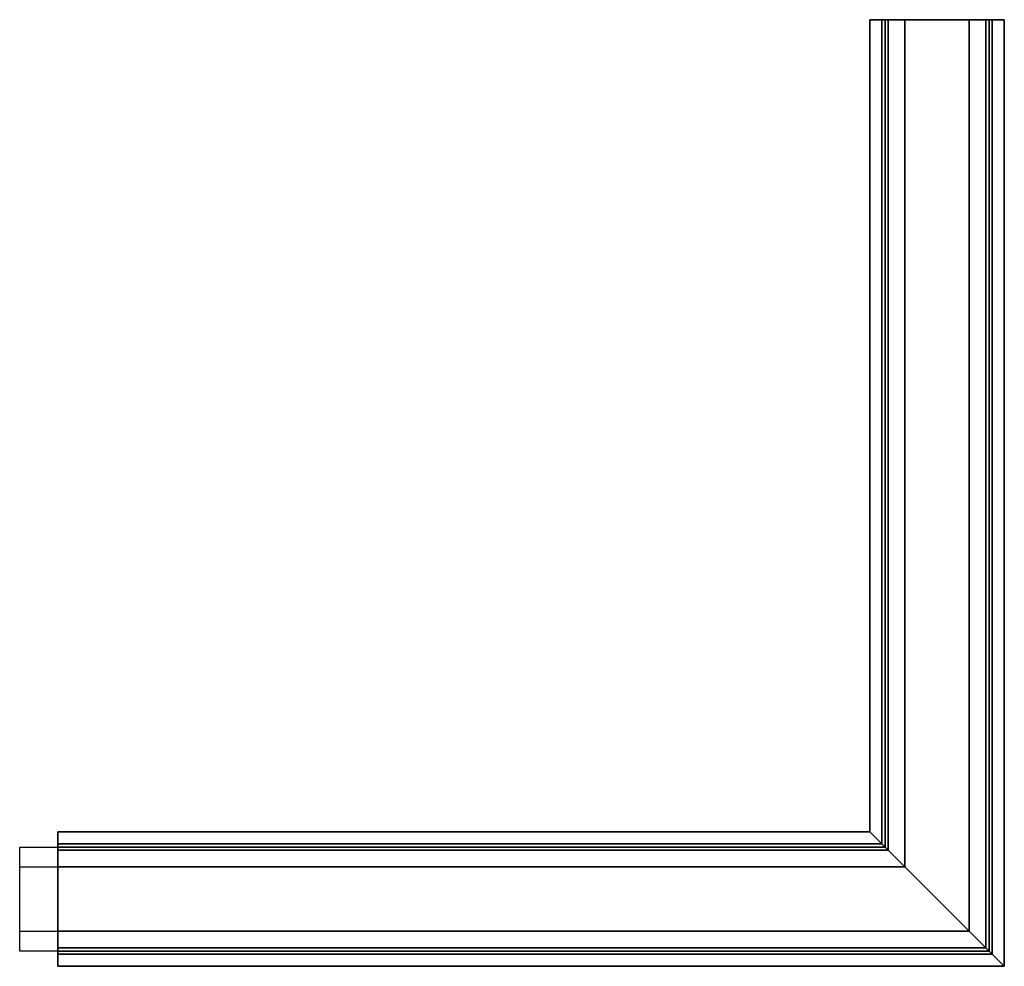
# Model space of a CAD drawing. Extents: x -322 to 322, y -310 to 310.
import ezdxf

# ---------------------------------------------------------------- set-up
doc = ezdxf.new("R2010")
doc.units = 0
doc.header["$LTSCALE"] = 50
doc.header["$MEASUREMENT"] = 0
doc.layers.get('0').update_dxf_attribs({"linetype": 'CONTINUOUS'})
doc.layers.add('ENSTO_ANNA_202', color=7, linetype='CONTINUOUS')

# ---------------------------------------------------------------- blocks, each defined once
blk = doc.blocks.new('QMODEL_85b56079_84c5_423c_a018_79c1959f1945')
at = {"color": 255, "invisible_edges": 15}
for points in [[(234, 309.5, -45.5), (242, 309.5, -45.5), (244, 309.5, -47.5), (234, 309.5, -47.5)], [(242, 309.5, -45.5), (242, 309.5, 47.5), (257, 309.5, -23.75), (244, 309.5, -47.5)], [(242, 309.5, 47.5), (314, 309.5, 47.5), (299, 309.5, -23.75), (257, 309.5, -23.75)], [(244, 309.5, -44.5), (312, 309.5, -44.5), (312, 309.5, -45.5), (244, 309.5, -45.5)], [(314, 309.5, 47.5), (314, 309.5, -45.5), (312, 309.5, -47.5), (299, 309.5, -23.75)], [(314, 309.5, -45.5), (322, 309.5, -45.5), (322, 309.5, -47.5), (312, 309.5, -47.5)], [(-297, -221.5, -45.5), (-297, -229.5, -45.5), (-297, -231.5, -47.5), (-297, -221.5, -47.5)], [(-297, -229.5, -45.5), (-297, -229.5, 47.5), (-297, -244.5, -23.75), (-297, -231.5, -47.5)], [(-297, -229.5, 47.5), (-297, -301.5, 47.5), (-297, -286.5, -23.75), (-297, -244.5, -23.75)], [(-297, -231.5, -44.5), (-297, -299.5, -44.5), (-297, -299.5, -45.5), (-297, -231.5, -45.5)], [(-297, -301.5, 47.5), (-297, -301.5, -45.5), (-297, -299.5, -47.5), (-297, -286.5, -23.75)], [(-297, -301.5, -45.5), (-297, -309.5, -45.5), (-297, -309.5, -47.5), (-297, -299.5, -47.5)]]:
    blk.add_3dface(points, dxfattribs=at)
at = {"color": 9, "invisible_edges": 1}
for points in [[(-297, -244.5, 17.5), (-322, -244.5, 17.5), (-322, -231.5, 17.5), (-297, -231.5, 17.5)], [(-297, -244.5, 32.5), (-322, -244.5, 32.5), (-322, -244.5, 17.5), (-297, -244.5, 17.5)], [(-297, -286.5, 32.5), (-322, -286.5, 32.5), (-322, -244.5, 32.5), (-297, -244.5, 32.5)], [(-297, -286.5, 17.5), (-322, -286.5, 17.5), (-322, -286.5, 32.5), (-297, -286.5, 32.5)]]:
    blk.add_3dface(points, dxfattribs=at)
at = {"color": 9}
blk.add_3dface([(-297, -299.5, 17.5), (-322, -299.5, 17.5), (-322, -286.5, 17.5), (-297, -286.5, 17.5)], dxfattribs=at)
at = {"color": 255}
mesh = blk.add_polymesh((2, 2), dxfattribs=at)
for k, corner in enumerate([(234, 309.5, -47.5), (234, -221.5, -47.5), (244, 309.5, -47.5), (244, -231.5, -47.5)]):
    mesh.set_mesh_vertex(divmod(k, 2), corner)
mesh = blk.add_polymesh((2, 2), dxfattribs=at)
for k, corner in enumerate([(242, 309.5, -45.5), (242, -229.5, -45.5), (234, 309.5, -45.5), (234, -221.5, -45.5)]):
    mesh.set_mesh_vertex(divmod(k, 2), corner)
mesh = blk.add_polymesh((2, 2), dxfattribs=at)
for k, corner in enumerate([(234, 309.5, -45.5), (234, -221.5, -45.5), (234, 309.5, -47.5), (234, -221.5, -47.5)]):
    mesh.set_mesh_vertex(divmod(k, 2), corner)
mesh = blk.add_polymesh((2, 2), dxfattribs=at)
for k, corner in enumerate([(244, 309.5, 47.5), (244, -231.5, 47.5), (242, 309.5, 47.5), (242, -229.5, 47.5)]):
    mesh.set_mesh_vertex(divmod(k, 2), corner)
mesh = blk.add_polymesh((2, 2), dxfattribs=at)
for k, corner in enumerate([(242, 309.5, 47.5), (242, -229.5, 47.5), (242, 309.5, -45.5), (242, -229.5, -45.5)]):
    mesh.set_mesh_vertex(divmod(k, 2), corner)
mesh = blk.add_polymesh((2, 2), dxfattribs=at)
for k, corner in enumerate([(244, 309.5, -47.5), (244, -231.5, -47.5), (257, 309.5, -23.75), (257, -244.5, -23.75)]):
    mesh.set_mesh_vertex(divmod(k, 2), corner)
mesh = blk.add_polymesh((2, 2), dxfattribs=at)
for k, corner in enumerate([(246, 309.5, 47.5), (246, -233.5, 47.5), (244, 309.5, 47.5), (244, -231.5, 47.5)]):
    mesh.set_mesh_vertex(divmod(k, 2), corner)
mesh = blk.add_polymesh((2, 2), dxfattribs=at)
for k, corner in enumerate([(244, 309.5, -45.5), (244, -231.5, -45.5), (312, 309.5, -45.5), (312, -299.5, -45.5)]):
    mesh.set_mesh_vertex(divmod(k, 2), corner)
mesh = blk.add_polymesh((2, 2), dxfattribs=at)
for k, corner in enumerate([(312, 309.5, -44.5), (312, -299.5, -44.5), (244, 309.5, -44.5), (244, -231.5, -44.5)]):
    mesh.set_mesh_vertex(divmod(k, 2), corner)
mesh = blk.add_polymesh((2, 2), dxfattribs=at)
for k, corner in enumerate([(244, 309.5, -44.5), (244, -231.5, -44.5), (244, 309.5, -45.5), (244, -231.5, -45.5)]):
    mesh.set_mesh_vertex(divmod(k, 2), corner)
mesh = blk.add_polymesh((2, 2), dxfattribs=at)
for k, corner in enumerate([(310, 309.5, 47.5), (310, -297.5, 47.5), (246, 309.5, 47.5), (246, -233.5, 47.5)]):
    mesh.set_mesh_vertex(divmod(k, 2), corner)
mesh = blk.add_polymesh((2, 2), dxfattribs=at)
for k, corner in enumerate([(257, 309.5, -23.75), (257, -244.5, -23.75), (299, 309.5, -23.75), (299, -286.5, -23.75)]):
    mesh.set_mesh_vertex(divmod(k, 2), corner)
mesh = blk.add_polymesh((2, 2), dxfattribs=at)
for k, corner in enumerate([(299, 309.5, -23.75), (299, -286.5, -23.75), (312, 309.5, -47.5), (312, -299.5, -47.5)]):
    mesh.set_mesh_vertex(divmod(k, 2), corner)
mesh = blk.add_polymesh((2, 2), dxfattribs=at)
for k, corner in enumerate([(312, 309.5, 47.5), (312, -299.5, 47.5), (310, 309.5, 47.5), (310, -297.5, 47.5)]):
    mesh.set_mesh_vertex(divmod(k, 2), corner)
mesh = blk.add_polymesh((2, 2), dxfattribs=at)
for k, corner in enumerate([(312, 309.5, -47.5), (312, -299.5, -47.5), (322, 309.5, -47.5), (322, -309.5, -47.5)]):
    mesh.set_mesh_vertex(divmod(k, 2), corner)
mesh = blk.add_polymesh((2, 2), dxfattribs=at)
for k, corner in enumerate([(314, 309.5, 47.5), (314, -301.5, 47.5), (312, 309.5, 47.5), (312, -299.5, 47.5)]):
    mesh.set_mesh_vertex(divmod(k, 2), corner)
mesh = blk.add_polymesh((2, 2), dxfattribs=at)
for k, corner in enumerate([(312, 309.5, -45.5), (312, -299.5, -45.5), (312, 309.5, -44.5), (312, -299.5, -44.5)]):
    mesh.set_mesh_vertex(divmod(k, 2), corner)
mesh = blk.add_polymesh((2, 2), dxfattribs=at)
for k, corner in enumerate([(322, 309.5, -45.5), (322, -309.5, -45.5), (314, 309.5, -45.5), (314, -301.5, -45.5)]):
    mesh.set_mesh_vertex(divmod(k, 2), corner)
mesh = blk.add_polymesh((2, 2), dxfattribs=at)
for k, corner in enumerate([(314, 309.5, -45.5), (314, -301.5, -45.5), (314, 309.5, 47.5), (314, -301.5, 47.5)]):
    mesh.set_mesh_vertex(divmod(k, 2), corner)
mesh = blk.add_polymesh((2, 2), dxfattribs=at)
for k, corner in enumerate([(322, 309.5, -47.5), (322, -309.5, -47.5), (322, 309.5, -45.5), (322, -309.5, -45.5)]):
    mesh.set_mesh_vertex(divmod(k, 2), corner)
mesh = blk.add_polymesh((2, 2), dxfattribs=at)
for k, corner in enumerate([(234, -221.5, -47.5), (-297, -221.5, -47.5), (244, -231.5, -47.5), (-297, -231.5, -47.5)]):
    mesh.set_mesh_vertex(divmod(k, 2), corner)
mesh = blk.add_polymesh((2, 2), dxfattribs=at)
for k, corner in enumerate([(242, -229.5, -45.5), (-297, -229.5, -45.5), (234, -221.5, -45.5), (-297, -221.5, -45.5)]):
    mesh.set_mesh_vertex(divmod(k, 2), corner)
mesh = blk.add_polymesh((2, 2), dxfattribs=at)
for k, corner in enumerate([(234, -221.5, -45.5), (-297, -221.5, -45.5), (234, -221.5, -47.5), (-297, -221.5, -47.5)]):
    mesh.set_mesh_vertex(divmod(k, 2), corner)
mesh = blk.add_polymesh((2, 2), dxfattribs=at)
for k, corner in enumerate([(244, -231.5, 47.5), (-297, -231.5, 47.5), (242, -229.5, 47.5), (-297, -229.5, 47.5)]):
    mesh.set_mesh_vertex(divmod(k, 2), corner)
mesh = blk.add_polymesh((2, 2), dxfattribs=at)
for k, corner in enumerate([(242, -229.5, 47.5), (-297, -229.5, 47.5), (242, -229.5, -45.5), (-297, -229.5, -45.5)]):
    mesh.set_mesh_vertex(divmod(k, 2), corner)
mesh = blk.add_polymesh((2, 2), dxfattribs=at)
for k, corner in enumerate([(244, -231.5, -47.5), (-297, -231.5, -47.5), (257, -244.5, -23.75), (-297, -244.5, -23.75)]):
    mesh.set_mesh_vertex(divmod(k, 2), corner)
mesh = blk.add_polymesh((2, 2), dxfattribs=at)
for k, corner in enumerate([(246, -233.5, 47.5), (-297, -233.5, 47.5), (244, -231.5, 47.5), (-297, -231.5, 47.5)]):
    mesh.set_mesh_vertex(divmod(k, 2), corner)
mesh = blk.add_polymesh((2, 2), dxfattribs=at)
for k, corner in enumerate([(244, -231.5, -45.5), (-297, -231.5, -45.5), (312, -299.5, -45.5), (-297, -299.5, -45.5)]):
    mesh.set_mesh_vertex(divmod(k, 2), corner)
mesh = blk.add_polymesh((2, 2), dxfattribs=at)
for k, corner in enumerate([(312, -299.5, -44.5), (-297, -299.5, -44.5), (244, -231.5, -44.5), (-297, -231.5, -44.5)]):
    mesh.set_mesh_vertex(divmod(k, 2), corner)
mesh = blk.add_polymesh((2, 2), dxfattribs=at)
for k, corner in enumerate([(244, -231.5, -44.5), (-297, -231.5, -44.5), (244, -231.5, -45.5), (-297, -231.5, -45.5)]):
    mesh.set_mesh_vertex(divmod(k, 2), corner)
mesh = blk.add_polymesh((2, 2), dxfattribs=at)
for k, corner in enumerate([(310, -297.5, 47.5), (-297, -297.5, 47.5), (246, -233.5, 47.5), (-297, -233.5, 47.5)]):
    mesh.set_mesh_vertex(divmod(k, 2), corner)
mesh = blk.add_polymesh((2, 2), dxfattribs=at)
for k, corner in enumerate([(257, -244.5, -23.75), (-297, -244.5, -23.75), (299, -286.5, -23.75), (-297, -286.5, -23.75)]):
    mesh.set_mesh_vertex(divmod(k, 2), corner)
mesh = blk.add_polymesh((2, 2), dxfattribs=at)
for k, corner in enumerate([(299, -286.5, -23.75), (-297, -286.5, -23.75), (312, -299.5, -47.5), (-297, -299.5, -47.5)]):
    mesh.set_mesh_vertex(divmod(k, 2), corner)
mesh = blk.add_polymesh((2, 2), dxfattribs=at)
for k, corner in enumerate([(312, -299.5, 47.5), (-297, -299.5, 47.5), (310, -297.5, 47.5), (-297, -297.5, 47.5)]):
    mesh.set_mesh_vertex(divmod(k, 2), corner)
mesh = blk.add_polymesh((2, 2), dxfattribs=at)
for k, corner in enumerate([(312, -299.5, -47.5), (-297, -299.5, -47.5), (322, -309.5, -47.5), (-297, -309.5, -47.5)]):
    mesh.set_mesh_vertex(divmod(k, 2), corner)
mesh = blk.add_polymesh((2, 2), dxfattribs=at)
for k, corner in enumerate([(314, -301.5, 47.5), (-297, -301.5, 47.5), (312, -299.5, 47.5), (-297, -299.5, 47.5)]):
    mesh.set_mesh_vertex(divmod(k, 2), corner)
mesh = blk.add_polymesh((2, 2), dxfattribs=at)
for k, corner in enumerate([(312, -299.5, -45.5), (-297, -299.5, -45.5), (312, -299.5, -44.5), (-297, -299.5, -44.5)]):
    mesh.set_mesh_vertex(divmod(k, 2), corner)
mesh = blk.add_polymesh((2, 2), dxfattribs=at)
for k, corner in enumerate([(322, -309.5, -45.5), (-297, -309.5, -45.5), (314, -301.5, -45.5), (-297, -301.5, -45.5)]):
    mesh.set_mesh_vertex(divmod(k, 2), corner)
mesh = blk.add_polymesh((2, 2), dxfattribs=at)
for k, corner in enumerate([(314, -301.5, -45.5), (-297, -301.5, -45.5), (314, -301.5, 47.5), (-297, -301.5, 47.5)]):
    mesh.set_mesh_vertex(divmod(k, 2), corner)
mesh = blk.add_polymesh((2, 2), dxfattribs=at)
for k, corner in enumerate([(322, -309.5, -47.5), (-297, -309.5, -47.5), (322, -309.5, -45.5), (-297, -309.5, -45.5)]):
    mesh.set_mesh_vertex(divmod(k, 2), corner)

msp = doc.modelspace()

# ---------------------------------------------------------------- block references
at = {"layer": 'ENSTO_ANNA_202'}
msp.add_blockref('QMODEL_85b56079_84c5_423c_a018_79c1959f1945', (0, 0), dxfattribs=at)

doc.saveas('drawing.dxf')
